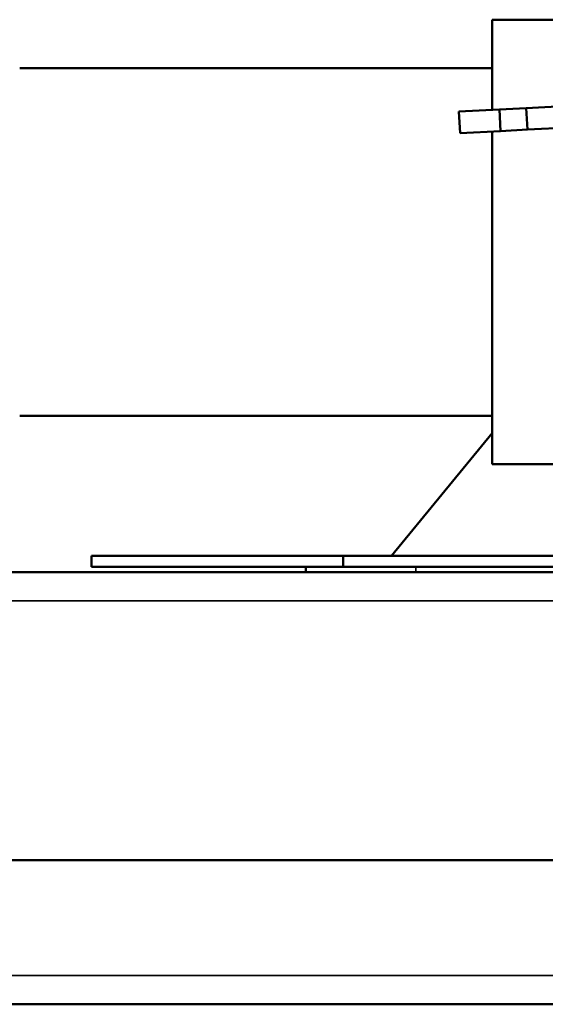
# Model space of a CAD drawing. Units: inches. Extents: x 17 to 286, y 9 to 199.
# Drawn here: x 267 to 270, y 9 to 14 of the extents above; entities that cross this region are included whole.
import ezdxf

# ---------------------------------------------------------------- set-up
doc = ezdxf.new("R2010")
doc.units = ezdxf.units.IN
doc.header["$LTSCALE"] = 18
doc.header["$MEASUREMENT"] = 0
doc.layers.add('Visible (ANSI)', color=7, linetype='Continuous', lineweight=50)
doc.layers.add('Visible Narrow (ANSI)', color=7, linetype='Continuous', lineweight=35)

msp = doc.modelspace()

# ---------------------------------------------------------------- linework, layer by layer
at = {"layer": 'Visible (ANSI)'}
for p, q in [((269.6416, 13.8104), (269.6416, 14.3033)), ((269.6416, 14.3033), (270.0116, 14.3033)), ((267.0586, 14.0391), (269.6416, 14.0391)), ((272.6928, 13.9703), (269.8285, 13.8202)), ((269.8347, 13.7023), (272.699, 13.8524)), ((269.6827, 13.8126), (269.4606, 13.8009)), ((269.4667, 13.683), (269.4606, 13.8009)), ((269.8285, 13.8202), (269.6827, 13.8126)), ((269.6888, 13.6946), (269.6827, 13.8126)), ((269.8285, 13.8202), (269.8347, 13.7023)), ((269.4667, 13.683), (269.6888, 13.6946)), ((269.6416, 11.8733), (269.6416, 13.6922)), ((269.6888, 13.6946), (269.8347, 13.7023)), ((267.0586, 12.1375), (269.6416, 12.1375)), ((269.6416, 12.043), (269.0915, 11.3715)), ((269.6416, 11.8733), (270.0116, 11.8733)), ((267.4515, 11.3715), (267.4515, 11.3125)), ((267.4515, 11.3715), (268.8283, 11.3715)), ((268.8283, 11.3715), (268.8283, 11.3125)), ((268.8283, 11.3715), (270.3635, 11.3715)), ((267.4515, 11.3125), (268.8283, 11.3125)), ((268.6241, 11.3125), (268.6241, 11.2829)), ((268.8283, 11.3125), (270.3656, 11.3125)), ((270.3666, 11.2829), (265.8782, 11.2829)), ((265.0802, 9.7081), (270.9502, 9.7081)), ((266.5621, 8.9207), (279.7005, 8.9207))]:
    msp.add_line(p, q, dxfattribs=at)
at = {"layer": 'Visible Narrow (ANSI)'}
for p, q in [((269.2255, 11.3125), (269.2255, 11.2829)), ((265.8782, 11.1255), (270.3721, 11.1255)), ((271.522, 9.0782), (266.5676, 9.0782))]:
    msp.add_line(p, q, dxfattribs=at)

doc.saveas('drawing.dxf')
